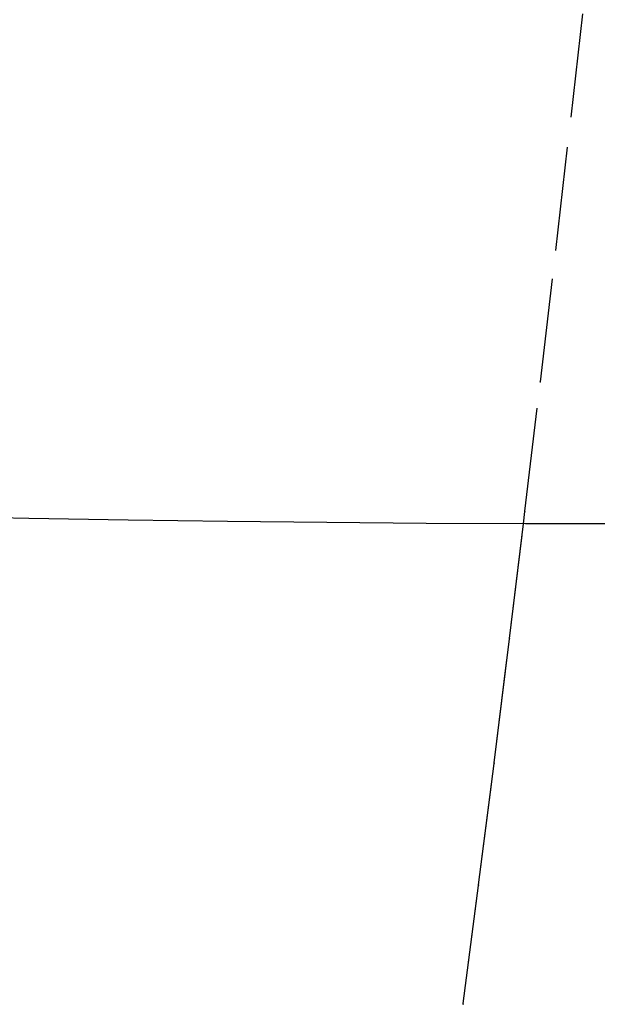
# Model space of a CAD drawing. Units: millimetres. Extents: x -52 to 68, y 3917 to 4086.
# Drawn here: x -1 to 0, y 3985 to 3986 of the extents above; entities that cross this region are included whole.
import ezdxf

# ---------------------------------------------------------------- set-up
doc = ezdxf.new("R2010")
doc.units = ezdxf.units.MM
doc.header["$LTSCALE"] = 0.2
doc.linetypes.add('DOT', pattern=[6.35, 0, -6.35])
for name, color, linetype in [('b-HID', 255, 'DOT'), ('b-VIS', 7, 'Continuous'), ('bottom-HID', 255, 'DOT'), ('bottom-VIS', 250, 'Continuous'), ('f-HID', 255, 'DOT'), ('f-VIS', 7, 'Continuous'), ('front-HID', 255, 'DOT'), ('front-VIS', 250, 'Continuous')]:
    doc.layers.add(name, color=color, linetype=linetype)

msp = doc.modelspace()

# ---------------------------------------------------------------- linework, layer by layer
at = {"layer": 'b-HID'}
for p, q in [((-0.05161, 3986.24926), (-0.03686, 3986.37921)), ((-0.06638, 3986.12084), (-0.05162, 3986.24917)), ((-0.08116, 3985.99422), (-0.06639, 3986.12071)), ((-0.09597, 3985.86961), (-0.08118, 3985.99404)), ((-0.09743, 3985.85755), (-0.096, 3985.86936))]:
    msp.add_line(p, q, dxfattribs=at)
at = {"layer": 'b-HID', "extrusion": (4.44089e-16, 0, -1)}
for radius, start, end in [(30, 242.181861, 297.818139), (30.22774, 242.409399, 297.590601)]:
    msp.add_arc((0, 4017.3574), radius, start, end, dxfattribs=at)
at = {"layer": 'b-HID', "extrusion": (4.4713e-16, -3.52018e-19, -1)}
msp.add_ellipse((-0.64453, 3986.31776), major_axis=(0.59291, -0.06863), ratio=0.314859, start_param=6.282476, end_param=6.282952, dxfattribs=at)
at = {"layer": 'b-HID', "extrusion": (4.46464e-16, -2.79358e-19, -1)}
msp.add_ellipse((-0.65918, 3986.19039), major_axis=(-0.59278, 0.06974), ratio=0.353082, start_param=3.140671, end_param=3.141293, dxfattribs=at)
at = {"layer": 'b-HID', "extrusion": (4.45804e-16, -2.05435e-19, -1)}
msp.add_ellipse((-0.67383, 3986.06496), major_axis=(0.59263, -0.07101), ratio=0.390742, start_param=6.282015, end_param=6.282808, dxfattribs=at)
at = {"layer": 'b-HID', "extrusion": (4.4515e-16, -1.29729e-19, -1)}
msp.add_ellipse((-0.68848, 3985.9417), major_axis=(-0.59246, 0.07246), ratio=0.427852, start_param=3.140132, end_param=3.141126, dxfattribs=at)
at = {"layer": 'b-VIS'}
for p, q in [((-0.11081, 3985.74722), (-0.09743, 3985.85755)), ((-0.12567, 3985.62727), (-0.11085, 3985.74689)), ((-0.14056, 3985.50996), (-0.12572, 3985.62682)), ((-0.15549, 3985.39548), (-0.14063, 3985.50937))]:
    msp.add_line(p, q, dxfattribs=at)
at = {"layer": 'b-VIS', "extrusion": (4.44089e-16, 0, -1)}
msp.add_arc((0, 4017.3574), 31.5, 247.607312, 292.392688, dxfattribs=at)
at = {"layer": 'b-VIS', "extrusion": (4.44502e-16, -5.16635e-20, -1)}
msp.add_ellipse((-0.70313, 3985.82084), major_axis=(0.59226, -0.07411), ratio=0.464418, start_param=6.281384, end_param=6.282615, dxfattribs=at)
at = {"layer": 'b-VIS', "extrusion": (4.4386e-16, 2.9413e-20, -1)}
msp.add_ellipse((-0.71777, 3985.70261), major_axis=(-0.59202, 0.07599), ratio=0.500436, start_param=3.139394, end_param=3.140903, dxfattribs=at)
at = {"layer": 'b-VIS', "extrusion": (4.43224e-16, 1.14242e-19, -1)}
msp.add_ellipse((-0.73242, 3985.58723), major_axis=(0.59175, -0.07812), ratio=0.535897, start_param=6.280521, end_param=6.282355, dxfattribs=at)
at = {"layer": 'b-VIS', "extrusion": (4.42593e-16, 2.03676e-19, -1)}
msp.add_ellipse((-0.74707, 3985.47492), major_axis=(-0.59143, 0.08053), ratio=0.570776, start_param=3.13838, end_param=3.140598, dxfattribs=at)
at = {"layer": 'bottom-HID'}
for p, q in [((-0.05161, 3986.24926), (-0.03686, 3986.37921)), ((-0.06638, 3986.12084), (-0.05162, 3986.24917)), ((-0.08116, 3985.99422), (-0.06639, 3986.12071)), ((-0.09597, 3985.86961), (-0.08118, 3985.99404)), ((-0.09743, 3985.85755), (-0.096, 3985.86936))]:
    msp.add_line(p, q, dxfattribs=at)
at = {"layer": 'bottom-HID', "extrusion": (0, 0, -1)}
for radius, start, end in [(30, 242.181861, 297.818139), (30.22774, 242.409399, 297.590601)]:
    msp.add_arc((0, 4017.3574), radius, start, end, dxfattribs=at)
for centre, major_axis, ratio, start_param, end_param in [((-0.64453, 3986.31776), (0.59291, -0.06863), 0.314859, 6.282476, 6.282952), ((-0.65918, 3986.19039), (-0.59278, 0.06974), 0.353082, 3.140671, 3.141293), ((-0.67383, 3986.06496), (0.59263, -0.07101), 0.390742, 6.282015, 6.282808), ((-0.68848, 3985.9417), (-0.59246, 0.07246), 0.427852, 3.140132, 3.141126)]:
    msp.add_ellipse(centre, major_axis=major_axis, ratio=ratio, start_param=start_param, end_param=end_param, dxfattribs=at)
at = {"layer": 'bottom-VIS'}
for p, q in [((-0.11081, 3985.74722), (-0.09743, 3985.85755)), ((-0.12567, 3985.62727), (-0.11085, 3985.74689)), ((-0.14056, 3985.50996), (-0.12572, 3985.62682)), ((-0.15549, 3985.39548), (-0.14063, 3985.50937))]:
    msp.add_line(p, q, dxfattribs=at)
at = {"layer": 'bottom-VIS', "extrusion": (0, 0, -1)}
msp.add_arc((0, 4017.3574), 31.5, 247.607312, 292.392688, dxfattribs=at)
for centre, major_axis, ratio, start_param, end_param in [((-0.70313, 3985.82084), (0.59226, -0.07411), 0.464418, 6.281384, 6.282615), ((-0.71777, 3985.70261), (-0.59202, 0.07599), 0.500436, 3.139394, 3.140903), ((-0.73242, 3985.58723), (0.59175, -0.07812), 0.535897, 6.280521, 6.282355), ((-0.74707, 3985.47492), (-0.59143, 0.08053), 0.570776, 3.13838, 3.140598)]:
    msp.add_ellipse(centre, major_axis=major_axis, ratio=ratio, start_param=start_param, end_param=end_param, dxfattribs=at)
at = {"layer": 'f-HID'}
for p, q in [((-0.05161, 3986.24926), (-0.03686, 3986.37921)), ((-0.06638, 3986.12084), (-0.05162, 3986.24917)), ((-0.08116, 3985.99422), (-0.06639, 3986.12071)), ((-0.09597, 3985.86961), (-0.08118, 3985.99404)), ((-0.11081, 3985.74722), (-0.096, 3985.86936)), ((-0.12567, 3985.62727), (-0.11085, 3985.74689)), ((-0.14056, 3985.50996), (-0.12572, 3985.62682)), ((-0.15549, 3985.39548), (-0.14063, 3985.50937))]:
    msp.add_line(p, q, dxfattribs=at)
for radius in [47.2, 40.35, 39.25]:
    msp.add_circle((0, 4017.3574), radius, dxfattribs=at)
msp.add_arc((0, 4017.3574), 31.5, 243.6122, 296.3878, dxfattribs=at)
for centre, major_axis, ratio, start_param, end_param in [((-0.64453, 3986.31776), (0.59291, -0.06863), 0.314859, 0.000233, 0.000709), ((-0.65918, 3986.19039), (-0.59278, 0.06974), 0.353082, 3.141893, 3.142514), ((-0.67383, 3986.06496), (0.59263, -0.07101), 0.390742, 0.000377, 0.00117), ((-0.68848, 3985.9417), (-0.59246, 0.07246), 0.427852, 3.142059, 3.143054), ((-0.70313, 3985.82084), (0.59226, -0.07411), 0.464418, 0.00057, 0.001801), ((-0.71777, 3985.70261), (-0.59202, 0.07599), 0.500436, 3.142283, 3.143791), ((-0.73242, 3985.58723), (0.59175, -0.07812), 0.535897, 0.00083, 0.002664), ((-0.74707, 3985.47492), (-0.59143, 0.08053), 0.570776, 3.142587, 3.144806)]:
    msp.add_ellipse(centre, major_axis=major_axis, ratio=ratio, start_param=start_param, end_param=end_param, dxfattribs=at)
at = {"layer": 'f-VIS'}
msp.add_circle((0, 4017.3574), 50, dxfattribs=at)
at = {"layer": 'front-HID'}
for p, q in [((-0.05161, 3986.24926), (-0.03686, 3986.37921)), ((-0.06638, 3986.12084), (-0.05162, 3986.24917)), ((-0.08116, 3985.99422), (-0.06639, 3986.12071)), ((-0.09597, 3985.86961), (-0.08118, 3985.99404)), ((-0.11081, 3985.74722), (-0.096, 3985.86936)), ((-0.12567, 3985.62727), (-0.11085, 3985.74689)), ((-0.14056, 3985.50996), (-0.12572, 3985.62682)), ((-0.15549, 3985.39548), (-0.14063, 3985.50937))]:
    msp.add_line(p, q, dxfattribs=at)
for radius in [47.2, 40.35, 39.25]:
    msp.add_circle((0, 4017.3574), radius, dxfattribs=at)
msp.add_arc((0, 4017.3574), 31.5, 243.6122, 296.3878, dxfattribs=at)
for centre, major_axis, ratio, start_param, end_param in [((-0.64453, 3986.31776), (0.59291, -0.06863), 0.314859, 0.000233, 0.000709), ((-0.65918, 3986.19039), (-0.59278, 0.06974), 0.353082, 3.141893, 3.142514), ((-0.67383, 3986.06496), (0.59263, -0.07101), 0.390742, 0.000377, 0.00117), ((-0.68848, 3985.9417), (-0.59246, 0.07246), 0.427852, 3.142059, 3.143054), ((-0.70313, 3985.82084), (0.59226, -0.07411), 0.464418, 0.00057, 0.001801), ((-0.71777, 3985.70261), (-0.59202, 0.07599), 0.500436, 3.142283, 3.143791), ((-0.73242, 3985.58723), (0.59175, -0.07812), 0.535897, 0.00083, 0.002664), ((-0.74707, 3985.47492), (-0.59143, 0.08053), 0.570776, 3.142587, 3.144806)]:
    msp.add_ellipse(centre, major_axis=major_axis, ratio=ratio, start_param=start_param, end_param=end_param, dxfattribs=at)
at = {"layer": 'front-VIS'}
msp.add_circle((0, 4017.3574), 50, dxfattribs=at)

doc.saveas('drawing.dxf')
